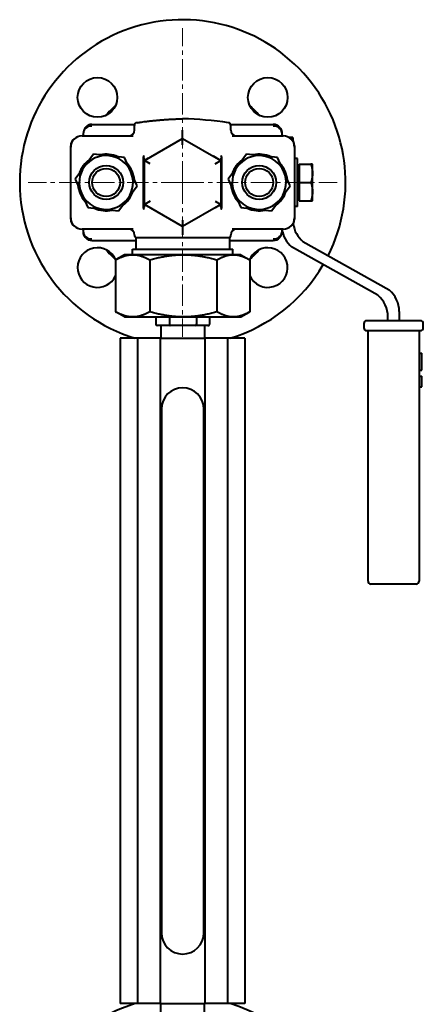
# Model space of a CAD drawing. Units: millimetres. Extents: x -1705 to 4908, y -4659 to 1768.
# Drawn here: x -799 to -657, y 416 to 764 of the extents above; entities that cross this region are included whole.
import ezdxf

# ---------------------------------------------------------------- set-up
doc = ezdxf.new("R2010")
doc.units = ezdxf.units.MM
doc.linetypes.add('K5LT_AXLED', pattern=[12.022399, 7.522399, -1.5, 1.5, -1.5])
doc.linetypes.add('K5LT_BASIC', pattern=[0])
doc.layers.add('Системный слой', color=7, linetype='Continuous')

# ---------------------------------------------------------------- blocks, each defined once
blk = doc.blocks.new('U2')
at = {"layer": 'Системный слой', "color": 30, "linetype": 'K5LT_AXLED', "lineweight": 20, "true_color": 0xff8000}
for q in [(-741.72, 760.54), (-796.22, 706.04), (-741.72, 651.54), (-687.22, 706.04)]:
    blk.add_line((-741.72, 706.04), q, dxfattribs=at)

msp = doc.modelspace()

# ---------------------------------------------------------------- linework, layer by layer
at = {"layer": 'Системный слой', "color": 150, "linetype": 'K5LT_BASIC', "lineweight": 40, "true_color": 0x0080ff}
for p, q in [((-776.723, 722.537), (-776.723, 723.537)), ((-773.723, 726.537), (-758.657, 726.537)), ((-758.723, 724.537), (-758.723, 726.178)), ((-724.79, 726.537), (-709.723, 726.537)), ((-724.723, 724.537), (-724.723, 726.178)), ((-706.723, 723.537), (-706.723, 722.537)), ((-777.223, 722.537), (-759.18, 722.537)), ((-755.223, 713.831), (-741.723, 721.625)), ((-741.723, 721.625), (-728.223, 713.831)), ((-741.723, 719.316), (-741.723, 721.625)), ((-724.266, 722.537), (-706.223, 722.537)), ((-702.804, 721.906), (-704.067, 721.906)), ((-702.804, 721.906), (-702.804, 720.811)), ((-781.223, 693.037), (-781.223, 719.037)), ((-781.223, 693.537), (-781.223, 718.537)), ((-702.223, 719.037), (-702.223, 693.037)), ((-702.223, 718.537), (-702.223, 693.537)), ((-773.134, 716.081), (-776.38, 711.66)), ((-767.682, 715.48), (-773.134, 716.081)), ((-762.23, 714.879), (-767.682, 715.48)), ((-760.025, 709.857), (-762.23, 714.879)), ((-755.482, 697.08), (-755.482, 714.994)), ((-755.223, 713.831), (-753.72, 714.699)), ((-755.223, 713.831), (-755.223, 714.215)), ((-753.223, 712.676), (-755.223, 713.831)), ((-755.223, 713.831), (-755.223, 713.831)), ((-755.223, 698.243), (-755.223, 713.831)), ((-753.72, 714.699), (-753.724, 714.696)), ((-731.001, 715.435), (-728.223, 713.831)), ((-730.223, 712.676), (-728.223, 713.831)), ((-728.223, 714.215), (-728.223, 713.831)), ((-728.223, 713.831), (-728.223, 698.243)), ((-727.964, 714.994), (-727.964, 697.08)), ((-719.134, 716.081), (-722.38, 711.66)), ((-713.682, 715.48), (-719.134, 716.081)), ((-708.23, 714.879), (-713.682, 715.48)), ((-706.025, 709.857), (-708.23, 714.879)), ((-701.204, 714.537), (-702.223, 714.537)), ((-701.204, 706.037), (-701.204, 714.537)), ((-776.38, 711.66), (-779.627, 707.239)), ((-757.82, 704.835), (-760.025, 709.857)), ((-722.38, 711.66), (-725.627, 707.239)), ((-703.82, 704.835), (-706.025, 709.857)), ((-700.604, 711.852), (-701.204, 711.852)), ((-700.604, 712.537), (-696.485, 712.537)), ((-700.604, 712.537), (-700.604, 706.037)), ((-695.904, 712.537), (-696.485, 712.537)), ((-695.904, 709.287), (-695.904, 712.537)), ((-779.627, 707.239), (-777.421, 702.217)), ((-725.627, 707.239), (-723.421, 702.217)), ((-701.204, 697.537), (-701.204, 706.037)), ((-700.604, 706.037), (-700.604, 699.537)), ((-700.604, 706.037), (-696.485, 706.037)), ((-695.904, 702.787), (-695.904, 709.287)), ((-761.066, 700.414), (-757.82, 704.835)), ((-707.066, 700.414), (-703.82, 704.835)), ((-695.904, 699.537), (-695.904, 702.787)), ((-777.421, 702.217), (-775.216, 697.195)), ((-764.312, 695.993), (-761.066, 700.414)), ((-753.223, 699.397), (-755.223, 698.243)), ((-730.223, 699.397), (-728.223, 698.243)), ((-723.421, 702.217), (-721.216, 697.195)), ((-710.312, 695.993), (-707.066, 700.414)), ((-700.604, 700.222), (-701.204, 700.222)), ((-700.604, 699.537), (-696.485, 699.537)), ((-696.485, 699.537), (-695.904, 699.537)), ((-775.216, 697.195), (-769.764, 696.594)), ((-769.764, 696.594), (-764.312, 695.993)), ((-751.901, 696.325), (-755.223, 698.243)), ((-741.723, 690.448), (-755.223, 698.243)), ((-755.223, 697.858), (-755.223, 698.243)), ((-728.223, 698.243), (-741.723, 690.448)), ((-728.223, 698.243), (-730.275, 697.058)), ((-730.275, 697.058), (-730.27, 697.061)), ((-728.223, 698.243), (-728.223, 698.243)), ((-728.223, 698.243), (-728.223, 697.858)), ((-721.216, 697.195), (-715.764, 696.594)), ((-715.764, 696.594), (-710.312, 695.993)), ((-701.204, 697.537), (-702.223, 697.537)), ((-741.723, 692.758), (-741.723, 690.448)), ((-759.18, 689.537), (-777.223, 689.537)), ((-776.723, 688.537), (-776.723, 689.537)), ((-706.223, 689.537), (-724.266, 689.537)), ((-706.723, 689.537), (-706.723, 688.537)), ((-773.723, 685.537), (-758.223, 685.537)), ((-758.723, 687.403), (-758.723, 687.537)), ((-758.223, 686.537), (-758.223, 682.537)), ((-725.223, 686.537), (-758.223, 686.537)), ((-725.223, 686.537), (-725.223, 682.537)), ((-725.223, 685.537), (-709.723, 685.537)), ((-724.723, 687.403), (-724.723, 687.537)), ((-699.258, 685.169), (-668.839, 668.075)), ((-759.473, 682.537), (-741.499, 682.537)), ((-759.473, 680.537), (-759.473, 682.537)), ((-741.499, 682.537), (-723.973, 682.537)), ((-723.973, 680.537), (-723.973, 682.537)), ((-672.839, 666.218), (-703.258, 683.312)), ((-765.393, 678.706), (-765.393, 660.368)), ((-762.223, 680.537), (-765.225, 678.804)), ((-759.346, 680.537), (-762.223, 680.537)), ((-741.464, 680.537), (-759.346, 680.537)), ((-753.299, 678.706), (-753.299, 660.368)), ((-723.842, 680.537), (-741.464, 680.537)), ((-729.629, 678.706), (-729.629, 660.368)), ((-721.223, 680.537), (-723.842, 680.537)), ((-721.223, 680.537), (-718.221, 678.804)), ((-718.054, 678.706), (-718.054, 660.368)), ((-762.223, 658.537), (-765.226, 660.271)), ((-762.223, 658.537), (-759.346, 658.537)), ((-759.346, 658.537), (-741.464, 658.537)), ((-751.223, 658.537), (-751.223, 656.037)), ((-746.369, 658.537), (-746.369, 656.037)), ((-741.464, 658.537), (-723.842, 658.537)), ((-736.87, 658.537), (-736.87, 656.037)), ((-732.224, 658.537), (-732.224, 656.037)), ((-723.842, 658.537), (-721.223, 658.537)), ((-721.223, 658.537), (-718.22, 660.271)), ((-669.293, 657.222), (-669.293, 658.579)), ((-665.293, 660.437), (-665.293, 657.222)), ((-748.669, 655.537), (-750.645, 655.537)), ((-749.473, 655.537), (-749.473, 651.037)), ((-748.063, 655.537), (-748.669, 655.537)), ((-746.087, 655.537), (-748.063, 655.537)), ((-742.219, 655.537), (-746.087, 655.537)), ((-741.032, 655.537), (-742.219, 655.537)), ((-737.165, 655.537), (-741.032, 655.537)), ((-735.273, 655.537), (-737.165, 655.537)), ((-734.693, 655.537), (-735.273, 655.537)), ((-732.801, 655.537), (-734.693, 655.537)), ((-733.973, 655.537), (-733.973, 651.037)), ((-677.793, 656.222), (-677.793, 654.722)), ((-657.793, 657.222), (-676.793, 657.222)), ((-656.793, 654.722), (-656.793, 656.222)), ((-763.723, 651.037), (-763.723, 416.037)), ((-757.596, 651.037), (-763.723, 651.037)), ((-749.602, 651.037), (-757.596, 651.037)), ((-757.596, 651.037), (-757.596, 416.037)), ((-749.602, 651.037), (-749.602, 416.037)), ((-749.602, 651.037), (-733.844, 651.037)), ((-725.851, 651.037), (-733.844, 651.037)), ((-733.844, 651.037), (-733.844, 416.037)), ((-725.851, 651.037), (-725.851, 416.037)), ((-719.723, 651.037), (-725.851, 651.037)), ((-719.723, 651.037), (-719.723, 416.037)), ((-676.793, 653.722), (-676.293, 653.722)), ((-676.293, 565.222), (-676.293, 653.722)), ((-676.293, 653.722), (-658.293, 653.722)), ((-658.293, 653.722), (-657.793, 653.722)), ((-658.293, 653.722), (-658.293, 565.222)), ((-658.293, 645.722), (-657.293, 645.722)), ((-657.293, 639.722), (-657.293, 645.722)), ((-658.293, 639.722), (-657.293, 639.722)), ((-658.293, 637.599), (-657.293, 637.599)), ((-657.293, 637.577), (-657.293, 637.599)), ((-657.293, 635.901), (-657.293, 637.577)), ((-658.293, 633.846), (-657.293, 633.846)), ((-657.293, 635.543), (-657.293, 635.901)), ((-657.293, 633.867), (-657.293, 635.543)), ((-657.293, 633.846), (-657.293, 633.867)), ((-749.223, 626.037), (-749.223, 441.037)), ((-734.223, 441.037), (-734.223, 626.037)), ((-659.293, 564.222), (-675.293, 564.222)), ((-757.596, 416.037), (-763.723, 416.037)), ((-749.602, 416.037), (-757.596, 416.037)), ((-749.602, 416.037), (-733.844, 416.037)), ((-749.473, 411.537), (-749.473, 416.037)), ((-733.973, 411.537), (-733.973, 416.037)), ((-725.851, 416.037), (-733.844, 416.037)), ((-719.723, 416.037), (-725.851, 416.037))]:
    msp.add_line(p, q, dxfattribs=at)
for centre, radius in [((-771.775, 736.089), 7), ((-711.671, 736.089), 7), ((-768.723, 706.037), 6), ((-768.723, 706.037), 6), ((-768.723, 706.037), 4.925), ((-714.723, 706.037), 6), ((-714.723, 706.037), 6), ((-714.723, 706.037), 4.925)]:
    msp.add_circle(centre, radius, dxfattribs=at)
for centre, radius, start, end in [((-741.723, 706.037), 57.5, 333.26918, 180), ((-741.723, 706.037), 36, 131.19365, 138.80635), ((-741.723, 706.037), 36, 41.19365, 48.80635), ((-757.723, 726.178), 1, 98.47509, 180), ((-744.461, 600.428), 128.138, 81.52491, 88.77584), ((-725.723, 726.178), 1, 0, 81.52491), ((-773.723, 723.537), 3, 90, 141.07808), ((-760.723, 724.537), 2, 270, 0), ((-722.723, 724.537), 2, 180, 270), ((-709.723, 723.537), 3, 38.92718, 90), ((-777.223, 718.537), 4, 90, 180), ((-778.223, 719.037), 3, 122.43408, 180), ((-706.223, 718.537), 4, 0, 90), ((-705.223, 719.037), 3, 0, 57.56603), ((-768.723, 706.037), 10, 125.51421, 161.90396), ((-768.723, 706.037), 9.5, 83.70908, 143.70908), ((-768.723, 706.037), 10, 65.51421, 101.90396), ((-768.723, 706.037), 9.5, 23.70908, 83.70908), ((-714.723, 706.037), 10, 125.51421, 161.90396), ((-714.723, 706.037), 9.5, 83.70908, 143.70908), ((-714.723, 706.037), 10, 65.51421, 101.90396), ((-714.723, 706.037), 9.5, 23.70908, 83.70908), ((-768.723, 706.037), 9.5, 143.70908, 203.70908), ((-768.723, 706.037), 10, 5.51421, 41.90396), ((-768.723, 706.037), 9.5, 323.70908, 23.70908), ((-714.723, 706.037), 9.5, 143.70908, 203.70908), ((-714.723, 706.037), 10, 5.51421, 41.90396), ((-714.723, 706.037), 9.5, 323.70908, 23.70908), ((-741.723, 706.037), 57.5, 180, 253.04257), ((-768.723, 706.037), 10, 185.51421, 221.90396), ((-768.723, 706.037), 10, 305.51421, 341.90396), ((-714.723, 706.037), 10, 185.51421, 221.90396), ((-714.723, 706.037), 10, 305.51421, 341.90396), ((-768.723, 706.037), 9.5, 203.70908, 263.70908), ((-768.723, 706.037), 9.5, 263.70908, 323.70908), ((-714.723, 706.037), 9.5, 203.70908, 263.70908), ((-714.723, 706.037), 9.5, 263.70908, 323.70908), ((-768.723, 706.037), 10, 245.51421, 281.90396), ((-714.723, 706.037), 10, 245.51421, 281.90396), ((-777.223, 693.537), 4, 180, 270), ((-778.223, 693.037), 3, 180, 237.56603), ((-706.223, 693.537), 4, 270, 0), ((-705.223, 693.037), 3, 302.43386, 0), ((-760.723, 687.537), 2, 0, 90), ((-722.723, 687.537), 2, 90, 180), ((-696.804, 690.951), 10, 188.12715, 229.80733), ((-692.804, 692.808), 10, 188.06053, 229.80733), ((-773.723, 688.537), 3, 218.92718, 270), ((-757.723, 687.403), 1, 180, 240), ((-725.723, 687.403), 1, 300, 0), ((-709.723, 688.537), 3, 270, 321.07808), ((-771.775, 675.985), 7, 23.15508, 335.75464), ((-741.723, 706.037), 36, 221.19365, 228.80635), ((-711.671, 675.985), 7, 90, 156.84492), ((-711.671, 675.985), 7, 204.24536, 90), ((-741.723, 706.037), 36, 311.19365, 318.80635), ((-741.723, 706.037), 57.5, 286.95743, 329.70246), ((-675.293, 660.437), 10, 0, 49.80733), ((-679.293, 658.579), 10, 0, 49.80733), ((-676.793, 656.222), 1, 90, 180), ((-676.793, 654.722), 1, 180, 270), ((-657.793, 656.222), 1, 45, 90), ((-657.793, 654.722), 1, 270, 0), ((-657.793, 656.222), 1, 0, 45), ((-741.723, 626.037), 7.5, 0, 180), ((-675.293, 565.222), 1, 180, 270), ((-659.293, 565.222), 1, 270, 0), ((-741.723, 441.037), 7.5, 180, 0), ((-741.723, 361.037), 57.5, 106.95743, 180), ((-741.723, 361.037), 57.5, 333.26918, 73.04257)]:
    msp.add_arc(centre, radius, start, end, dxfattribs=at)
for centre, major_axis, ratio, start_param, end_param in [((-773.723, 723.537), (-3, 0), 0.8108589, 4.712389, 6.2831853), ((-709.723, 723.537), (-3, 0), 0.8108589, 3.1415927, 4.712389), ((-773.723, 688.537), (3, 0), 0.8108589, 3.1415927, 4.712389), ((-709.723, 688.537), (3, 0), 0.8108589, 4.712389, 6.2831853), ((-750.645, 656.037), (0.577, 0), 0.8660946, 3.1415927, 4.712389), ((-746.087, 656.037), (0, 0.5), 0.5646673, 1.5707963, 3.1415927), ((-737.165, 656.037), (0, -0.5), 0.589941, 0, 1.5707963), ((-732.801, 656.037), (-0.577, 0), 0.8660946, 1.5707963, 3.1415927)]:
    msp.add_ellipse(centre, major_axis=major_axis, ratio=ratio, start_param=start_param, end_param=end_param, dxfattribs=at)
for points, knots in [([(-757.871, 727.167), (-757.691, 727.193), (-757.512, 727.22), (-757.154, 727.272), (-756.974, 727.297), (-756.438, 727.373), (-756.08, 727.42), (-755.721, 727.468), (-755.72, 727.469), (-755.182, 727.54), (-754.646, 727.607), (-753.572, 727.734), (-753.035, 727.795), (-752.049, 727.899), (-751.6, 727.944), (-750.927, 728.009), (-750.702, 728.029), (-750.366, 728.06), (-750.253, 728.07), (-750.085, 728.084), (-750.029, 728.089), (-749.944, 728.097), (-749.916, 728.099), (-749.874, 728.103), (-749.86, 728.104), (-749.839, 728.106), (-749.832, 728.106), (-749.796, 728.109), (-749.766, 728.112), (-749.723, 728.115), (-749.709, 728.117), (-749.667, 728.12), (-749.639, 728.122), (-749.569, 728.128), (-749.526, 728.132), (-749.428, 728.14), (-749.372, 728.144), (-749.203, 728.158), (-749.091, 728.167), (-748.81, 728.189), (-748.641, 728.202), (-748.248, 728.231), (-748.023, 728.247), (-747.348, 728.294), (-746.898, 728.322), (-746.34, 728.355), (-746.232, 728.361), (-745.868, 728.381), (-745.612, 728.395), (-745.153, 728.418), (-744.95, 728.427), (-744.586, 728.444), (-744.426, 728.451), (-744.138, 728.462), (-744.011, 728.468), (-743.757, 728.477), (-743.63, 728.482), (-743.376, 728.491), (-743.249, 728.495), (-742.994, 728.503), (-742.867, 728.507), (-742.613, 728.515), (-742.486, 728.518), (-742.232, 728.525), (-742.105, 728.528), (-741.893, 728.533), (-741.808, 728.535), (-741.723, 728.537)], [0, 0, 0, 0, 0.9048901, 0.9048901, 1.8097801, 1.8097801, 3.6104809, 3.6104809, 3.6195602, 3.6195602, 6.3193644, 6.3193644, 9.019745, 9.019745, 11.2720606, 11.2720606, 12.3982536, 12.3982536, 12.9613545, 12.9613545, 13.2429055, 13.2429055, 13.383681, 13.383681, 13.4540688, 13.4540688, 13.4892627, 13.4892627, 13.6363763, 13.6363763, 13.7067641, 13.7067641, 13.8475397, 13.8475397, 14.0587031, 14.0587031, 14.3402542, 14.3402542, 14.9033551, 14.9033551, 15.7480073, 15.7480073, 16.8742108, 16.8742108, 19.1265262, 19.1265262, 19.6672557, 19.6672557, 20.9485194, 20.9485194, 21.9626085, 21.9626085, 22.7652354, 22.7652354, 23.4004951, 23.4004951, 24.0357549, 24.0357549, 24.6710146, 24.6710146, 25.3062743, 25.3062743, 25.941534, 25.941534, 26.5767937, 26.5767937, 27, 27, 27, 27]), ([(-776.057, 725.421), (-776.063, 725.414), (-776.069, 725.407), (-776.096, 725.372), (-776.117, 725.345), (-776.176, 725.264), (-776.213, 725.21), (-776.319, 725.044), (-776.382, 724.929), (-776.495, 724.687), (-776.545, 724.559), (-776.626, 724.3), (-776.658, 724.168), (-776.703, 723.903), (-776.717, 723.77), (-776.722, 723.616), (-776.723, 723.594), (-776.723, 723.566), (-776.723, 723.559), (-776.723, 723.55), (-776.723, 723.548), (-776.723, 723.546), (-776.723, 723.546), (-776.723, 723.545), (-776.723, 723.545), (-776.723, 723.545), (-776.723, 723.545), (-776.723, 723.545), (-776.723, 723.544), (-776.723, 723.544), (-776.723, 723.544), (-776.723, 723.544), (-776.723, 723.544), (-776.723, 723.543), (-776.723, 723.543), (-776.723, 723.543), (-776.723, 723.542), (-776.723, 723.54), (-776.723, 723.538), (-776.723, 723.537)], [0.1392529, 0.1392529, 0.1392529, 0.1392529, 0.5570117, 0.5570117, 2.0887937, 2.0887937, 5.0131049, 5.0131049, 10.8471881, 10.8471881, 17.0471881, 17.0471881, 23.2471881, 23.2471881, 29.4471881, 29.4471881, 30.4312658, 30.4312658, 30.7643347, 30.7643347, 30.847602, 30.847602, 30.8684188, 30.8684188, 30.873623, 30.873623, 30.8788272, 30.8788272, 30.8835242, 30.8835242, 30.8896405, 30.8896405, 30.8944789, 30.8944789, 30.9016027, 30.9016027, 30.925392, 30.925392, 31, 31, 31, 31]), ([(-776.061, 725.416), (-776.061, 725.416), (-776.062, 725.416), (-776.063, 725.414), (-776.064, 725.412), (-776.067, 725.409), (-776.069, 725.406), (-776.074, 725.4), (-776.078, 725.396), (-776.088, 725.383), (-776.094, 725.374), (-776.114, 725.348), (-776.127, 725.331), (-776.165, 725.279), (-776.189, 725.244), (-776.26, 725.139), (-776.303, 725.068), (-776.41, 724.874), (-776.468, 724.75), (-776.567, 724.495), (-776.608, 724.366), (-776.671, 724.104), (-776.694, 723.971), (-776.718, 723.74), (-776.718, 723.642), (-776.723, 723.541), (-776.723, 723.539), (-776.723, 723.537)], [0.0587365, 0.0587365, 0.0587365, 0.0587365, 0.0678468, 0.0678468, 0.107191, 0.107191, 0.1701424, 0.1701424, 0.2881764, 0.2881764, 0.5242444, 0.5242444, 0.9897522, 0.9897522, 1.9116577, 1.9116577, 3.72399, 3.72399, 6.72399, 6.72399, 9.72399, 9.72399, 12.72399, 12.72399, 14.9487542, 14.9487542, 15, 15, 15, 15]), ([(-741.723, 721.625), (-741.723, 721.625), (-741.723, 721.682), (-741.723, 721.895), (-741.723, 722.047), (-741.723, 722.247), (-741.723, 722.26), (-741.723, 722.511), (-741.722, 722.797), (-741.722, 723.322), (-741.723, 723.548), (-741.723, 724.019), (-741.723, 724.265), (-741.723, 724.512)], [0, 0, 0, 0, 0.08515666, 0.08515666, 0.16861761, 0.16861761, 0.17423326, 0.17423326, 0.27686971, 0.27686971, 0.347504, 0.347504, 0.42120585, 0.42120585, 0.42120585, 0.42120585]), ([(-707.39, 725.422), (-707.389, 725.42), (-707.387, 725.418), (-707.384, 725.415), (-707.383, 725.413), (-707.379, 725.408), (-707.377, 725.405), (-707.37, 725.397), (-707.366, 725.392), (-707.354, 725.377), (-707.347, 725.367), (-707.324, 725.337), (-707.309, 725.317), (-707.266, 725.258), (-707.239, 725.218), (-707.162, 725.1), (-707.116, 725.02), (-707.008, 724.816), (-706.953, 724.69), (-706.859, 724.433), (-706.821, 724.302), (-706.763, 724.038), (-706.744, 723.905), (-706.727, 723.696), (-706.726, 723.62), (-706.723, 723.541), (-706.723, 723.539), (-706.723, 723.537)], [0.0697304, 0.0697304, 0.0697304, 0.0697304, 0.1158833, 0.1158833, 0.1744152, 0.1744152, 0.2580333, 0.2580333, 0.4085456, 0.4085456, 0.7012079, 0.7012079, 1.2698071, 1.2698071, 2.3735528, 2.3735528, 4.514131, 4.514131, 7.714131, 7.714131, 10.914131, 10.914131, 14.114131, 14.114131, 15.9441008, 15.9441008, 16, 16, 16, 16]), ([(-707.385, 725.416), (-707.373, 725.401), (-707.361, 725.385), (-707.323, 725.336), (-707.298, 725.303), (-707.226, 725.199), (-707.18, 725.129), (-707.069, 724.937), (-707.008, 724.814), (-706.903, 724.562), (-706.859, 724.433), (-706.79, 724.172), (-706.764, 724.04), (-706.746, 723.903), (-706.746, 723.899), (-706.744, 723.884), (-706.743, 723.872), (-706.74, 723.851), (-706.739, 723.841), (-706.737, 723.822), (-706.736, 723.813), (-706.735, 723.795), (-706.734, 723.787), (-706.733, 723.771), (-706.732, 723.763), (-706.731, 723.749), (-706.73, 723.742), (-706.73, 723.728), (-706.729, 723.722), (-706.728, 723.71), (-706.728, 723.704), (-706.727, 723.694), (-706.727, 723.688), (-706.727, 723.678), (-706.726, 723.674), (-706.726, 723.665), (-706.726, 723.66), (-706.726, 723.652), (-706.725, 723.648), (-706.725, 723.641), (-706.725, 723.637), (-706.725, 723.63), (-706.725, 723.627), (-706.725, 723.621), (-706.724, 723.618), (-706.724, 723.613), (-706.724, 723.61), (-706.724, 723.605), (-706.724, 723.602), (-706.724, 723.598), (-706.724, 723.596), (-706.724, 723.591), (-706.724, 723.589), (-706.724, 723.586), (-706.724, 723.584), (-706.724, 723.58), (-706.724, 723.579), (-706.724, 723.575), (-706.724, 723.574), (-706.723, 723.571), (-706.723, 723.57), (-706.723, 723.567), (-706.723, 723.566), (-706.723, 723.563), (-706.723, 723.562), (-706.723, 723.56), (-706.723, 723.559), (-706.723, 723.557), (-706.723, 723.556), (-706.723, 723.555), (-706.723, 723.554), (-706.723, 723.552), (-706.723, 723.551), (-706.723, 723.55), (-706.723, 723.549), (-706.723, 723.548), (-706.723, 723.548), (-706.723, 723.547), (-706.723, 723.547), (-706.723, 723.546), (-706.723, 723.545), (-706.723, 723.544), (-706.723, 723.544), (-706.723, 723.543), (-706.723, 723.542), (-706.723, 723.541), (-706.723, 723.541), (-706.723, 723.54), (-706.723, 723.54), (-706.723, 723.539), (-706.723, 723.539), (-706.723, 723.538), (-706.723, 723.538), (-706.723, 723.537), (-706.723, 723.537), (-706.723, 723.537)], [0.1251291, 0.1251291, 0.1251291, 0.1251291, 1.0010331, 1.0010331, 2.8779701, 2.8779701, 6.6318441, 6.6318441, 12.8129147, 12.8129147, 19.0129147, 19.0129147, 25.2129147, 25.2129147, 25.417988, 25.417988, 25.9388459, 25.9388459, 26.4123531, 26.4123531, 26.8428142, 26.8428142, 27.2341425, 27.2341425, 27.5898955, 27.5898955, 27.9133073, 27.9133073, 28.207318, 28.207318, 28.4746005, 28.4746005, 28.7175845, 28.7175845, 28.9384791, 28.9384791, 29.1392924, 29.1392924, 29.3218499, 29.3218499, 29.4878113, 29.4878113, 29.6386853, 29.6386853, 29.7758435, 29.7758435, 29.9005327, 29.9005327, 30.0138866, 30.0138866, 30.1169356, 30.1169356, 30.2106164, 30.2106164, 30.2957809, 30.2957809, 30.3732031, 30.3732031, 30.4435869, 30.4435869, 30.5075722, 30.5075722, 30.5657407, 30.5657407, 30.6186211, 30.6186211, 30.6666942, 30.6666942, 30.710397, 30.710397, 30.7501268, 30.7501268, 30.7862449, 30.7862449, 30.8190794, 30.8190794, 30.8371616, 30.8371616, 30.848929, 30.848929, 30.8760651, 30.8760651, 30.9007342, 30.9007342, 30.9231606, 30.9231606, 30.9435483, 30.9435483, 30.963936, 30.963936, 30.9741099, 30.9741099, 30.9843237, 30.9843237, 31, 31, 31, 31]), ([(-755.482, 714.994), (-755.401, 715.175), (-755.326, 715.358), (-755.259, 715.54), (-755.258, 715.544), (-755.257, 715.547), (-755.256, 715.55)], [-0.063741228, -0.063741228, -0.063741228, -0.063741228, 0, 0, 0, 0.001133294, 0.001133294, 0.001133294, 0.001133294]), ([(-755.223, 714.215), (-755.224, 714.37), (-755.266, 714.54), (-755.341, 714.716), (-755.379, 714.807), (-755.427, 714.9), (-755.482, 714.994)], [0, 0, 0, 0, 0.09139942, 0.09139942, 0.09139942, 0.13857506, 0.13857506, 0.13857506, 0.13857506]), ([(-727.964, 714.994), (-728.02, 714.9), (-728.067, 714.807), (-728.106, 714.716), (-728.181, 714.54), (-728.223, 714.37), (-728.223, 714.215)], [0.04582694, 0.04582694, 0.04582694, 0.04582694, 0.09307755, 0.09307755, 0.09307755, 0.18462221, 0.18462221, 0.18462221, 0.18462221]), ([(-728.191, 715.55), (-728.19, 715.547), (-728.189, 715.544), (-728.187, 715.54), (-728.121, 715.358), (-728.046, 715.175), (-727.964, 714.994)], [-0.099969484, -0.099969484, -0.099969484, -0.099969484, -0.098835986, -0.098835986, -0.098835986, -0.035118609, -0.035118609, -0.035118609, -0.035118609]), ([(-755.223, 697.858), (-755.224, 697.704), (-755.266, 697.534), (-755.341, 697.357), (-755.379, 697.266), (-755.427, 697.174), (-755.482, 697.08)], [-0.18462221, -0.18462221, -0.18462221, -0.18462221, -0.09307755, -0.09307755, -0.09307755, -0.04582672, -0.04582672, -0.04582672, -0.04582672]), ([(-755.256, 696.524), (-755.257, 696.527), (-755.258, 696.53), (-755.259, 696.533), (-755.326, 696.715), (-755.401, 696.898), (-755.482, 697.08)], [-0.099969501, -0.099969501, -0.099969501, -0.099969501, -0.098835986, -0.098835986, -0.098835986, -0.035118609, -0.035118609, -0.035118609, -0.035118609]), ([(-727.964, 697.08), (-728.02, 697.174), (-728.067, 697.266), (-728.106, 697.357), (-728.181, 697.534), (-728.223, 697.704), (-728.223, 697.858)], [-0.13857528, -0.13857528, -0.13857528, -0.13857528, -0.09139942, -0.09139942, -0.09139942, 0, 0, 0, 0]), ([(-727.964, 697.08), (-728.046, 696.898), (-728.121, 696.715), (-728.187, 696.533), (-728.189, 696.53), (-728.19, 696.527), (-728.191, 696.524)], [-0.063741228, -0.063741228, -0.063741228, -0.063741228, 0, 0, 0, 0.001133292, 0.001133292, 0.001133292, 0.001133292]), ([(-741.723, 690.448), (-741.723, 690.448), (-741.724, 690.392), (-741.724, 690.178), (-741.723, 690.027), (-741.723, 689.826), (-741.723, 689.813), (-741.723, 689.563), (-741.724, 689.277), (-741.724, 688.751), (-741.724, 688.526), (-741.724, 688.055), (-741.723, 687.808), (-741.723, 687.562)], [0, 0, 0, 0, 0.08515666, 0.08515666, 0.16861761, 0.16861761, 0.17423326, 0.17423326, 0.27686971, 0.27686971, 0.347504, 0.347504, 0.42120585, 0.42120585, 0.42120585, 0.42120585]), ([(-776.057, 686.652), (-776.058, 686.654), (-776.059, 686.655), (-776.062, 686.659), (-776.064, 686.661), (-776.068, 686.666), (-776.07, 686.669), (-776.076, 686.677), (-776.08, 686.682), (-776.092, 686.697), (-776.1, 686.707), (-776.123, 686.737), (-776.137, 686.757), (-776.18, 686.816), (-776.207, 686.856), (-776.284, 686.974), (-776.331, 687.054), (-776.438, 687.258), (-776.494, 687.384), (-776.588, 687.641), (-776.625, 687.772), (-776.683, 688.035), (-776.703, 688.168), (-776.72, 688.378), (-776.72, 688.454), (-776.723, 688.532), (-776.723, 688.534), (-776.723, 688.537)], [0.0697304, 0.0697304, 0.0697304, 0.0697304, 0.1158833, 0.1158833, 0.1744152, 0.1744152, 0.2580333, 0.2580333, 0.4085456, 0.4085456, 0.7012079, 0.7012079, 1.2698071, 1.2698071, 2.3735528, 2.3735528, 4.514131, 4.514131, 7.714131, 7.714131, 10.914131, 10.914131, 14.114131, 14.114131, 15.9440984, 15.9440984, 16, 16, 16, 16]), ([(-776.061, 686.658), (-776.073, 686.673), (-776.086, 686.688), (-776.123, 686.737), (-776.148, 686.771), (-776.221, 686.874), (-776.266, 686.945), (-776.378, 687.136), (-776.439, 687.259), (-776.544, 687.511), (-776.587, 687.64), (-776.657, 687.901), (-776.683, 688.033), (-776.7, 688.17), (-776.701, 688.175), (-776.703, 688.19), (-776.704, 688.201), (-776.706, 688.222), (-776.707, 688.233), (-776.709, 688.252), (-776.71, 688.261), (-776.712, 688.279), (-776.713, 688.287), (-776.714, 688.303), (-776.714, 688.311), (-776.716, 688.325), (-776.716, 688.332), (-776.717, 688.345), (-776.717, 688.351), (-776.718, 688.364), (-776.718, 688.369), (-776.719, 688.38), (-776.719, 688.385), (-776.72, 688.395), (-776.72, 688.4), (-776.72, 688.409), (-776.721, 688.413), (-776.721, 688.421), (-776.721, 688.425), (-776.721, 688.433), (-776.722, 688.436), (-776.722, 688.443), (-776.722, 688.446), (-776.722, 688.453), (-776.722, 688.455), (-776.722, 688.461), (-776.722, 688.464), (-776.722, 688.469), (-776.723, 688.471), (-776.723, 688.476), (-776.723, 688.478), (-776.723, 688.482), (-776.723, 688.484), (-776.723, 688.488), (-776.723, 688.49), (-776.723, 688.493), (-776.723, 688.495), (-776.723, 688.498), (-776.723, 688.5), (-776.723, 688.503), (-776.723, 688.504), (-776.723, 688.507), (-776.723, 688.508), (-776.723, 688.51), (-776.723, 688.511), (-776.723, 688.513), (-776.723, 688.514), (-776.723, 688.516), (-776.723, 688.517), (-776.723, 688.519), (-776.723, 688.52), (-776.723, 688.522), (-776.723, 688.522), (-776.723, 688.524), (-776.723, 688.525), (-776.723, 688.526), (-776.723, 688.526), (-776.723, 688.527), (-776.723, 688.527), (-776.723, 688.528), (-776.723, 688.528), (-776.723, 688.529), (-776.723, 688.53), (-776.723, 688.531), (-776.723, 688.531), (-776.723, 688.532), (-776.723, 688.533), (-776.723, 688.534), (-776.723, 688.534), (-776.723, 688.535), (-776.723, 688.535), (-776.723, 688.535), (-776.723, 688.536), (-776.723, 688.536), (-776.723, 688.536), (-776.723, 688.537)], [0.1251291, 0.1251291, 0.1251291, 0.1251291, 1.0010331, 1.0010331, 2.8779701, 2.8779701, 6.631844, 6.631844, 12.8129146, 12.8129146, 19.0129146, 19.0129146, 25.2129146, 25.2129146, 25.4179868, 25.4179868, 25.9388448, 25.9388448, 26.4123521, 26.4123521, 26.8428133, 26.8428133, 27.2341417, 27.2341417, 27.5898947, 27.5898947, 27.9133066, 27.9133066, 28.2073174, 28.2073174, 28.4745999, 28.4745999, 28.717584, 28.717584, 28.9384787, 28.9384787, 29.139292, 29.139292, 29.3218496, 29.3218496, 29.487811, 29.487811, 29.638685, 29.638685, 29.7758432, 29.7758432, 29.9005325, 29.9005325, 30.0138864, 30.0138864, 30.1169354, 30.1169354, 30.2106163, 30.2106163, 30.2957807, 30.2957807, 30.3732029, 30.3732029, 30.4435868, 30.4435868, 30.5075721, 30.5075721, 30.5657406, 30.5657406, 30.618621, 30.618621, 30.6666941, 30.6666941, 30.7103969, 30.7103969, 30.7501268, 30.7501268, 30.7862448, 30.7862448, 30.8190794, 30.8190794, 30.8371553, 30.8371553, 30.848929, 30.848929, 30.876065, 30.876065, 30.9007341, 30.9007341, 30.9231606, 30.9231606, 30.9435483, 30.9435483, 30.963936, 30.963936, 30.9741099, 30.9741099, 30.9843237, 30.9843237, 31, 31, 31, 31]), ([(-707.39, 686.652), (-707.384, 686.66), (-707.378, 686.667), (-707.351, 686.701), (-707.33, 686.729), (-707.27, 686.81), (-707.233, 686.864), (-707.128, 687.03), (-707.065, 687.144), (-706.952, 687.386), (-706.902, 687.514), (-706.82, 687.774), (-706.789, 687.906), (-706.743, 688.171), (-706.73, 688.304), (-706.724, 688.458), (-706.724, 688.479), (-706.723, 688.507), (-706.723, 688.515), (-706.723, 688.523), (-706.723, 688.525), (-706.723, 688.527), (-706.723, 688.528), (-706.723, 688.528), (-706.723, 688.529), (-706.723, 688.529), (-706.723, 688.529), (-706.723, 688.529), (-706.723, 688.529), (-706.723, 688.529), (-706.723, 688.53), (-706.723, 688.53), (-706.723, 688.53), (-706.723, 688.53), (-706.723, 688.53), (-706.723, 688.531), (-706.723, 688.532), (-706.723, 688.534), (-706.723, 688.535), (-706.723, 688.537)], [0.1392529, 0.1392529, 0.1392529, 0.1392529, 0.5570117, 0.5570117, 2.0887937, 2.0887937, 5.0131049, 5.0131049, 10.8471882, 10.8471882, 17.0471882, 17.0471882, 23.2471882, 23.2471882, 29.4471882, 29.4471882, 30.4312658, 30.4312658, 30.7643348, 30.7643348, 30.847602, 30.847602, 30.8684188, 30.8684188, 30.873623, 30.873623, 30.8788272, 30.8788272, 30.8835242, 30.8835242, 30.8896405, 30.8896405, 30.8944789, 30.8944789, 30.9016027, 30.9016027, 30.925392, 30.925392, 31, 31, 31, 31]), ([(-707.385, 686.657), (-707.385, 686.658), (-707.385, 686.658), (-707.384, 686.66), (-707.382, 686.661), (-707.379, 686.665), (-707.378, 686.667), (-707.372, 686.674), (-707.369, 686.678), (-707.359, 686.691), (-707.352, 686.7), (-707.332, 686.725), (-707.319, 686.743), (-707.282, 686.795), (-707.257, 686.829), (-707.187, 686.935), (-707.143, 687.006), (-707.036, 687.199), (-706.978, 687.324), (-706.879, 687.578), (-706.839, 687.708), (-706.775, 687.97), (-706.753, 688.102), (-706.729, 688.333), (-706.728, 688.432), (-706.723, 688.532), (-706.723, 688.535), (-706.723, 688.537)], [0.0587365, 0.0587365, 0.0587365, 0.0587365, 0.0678468, 0.0678468, 0.1071909, 0.1071909, 0.1701424, 0.1701424, 0.2881764, 0.2881764, 0.5242443, 0.5242443, 0.9897522, 0.9897522, 1.9116577, 1.9116577, 3.72399, 3.72399, 6.72399, 6.72399, 9.72399, 9.72399, 12.72399, 12.72399, 14.9487542, 14.9487542, 15, 15, 15, 15])]:
    msp.add_open_spline(points, degree=3, knots=knots, dxfattribs=at)
for points, weights in [([(-696.485, 712.537), (-695.904, 710.795), (-695.904, 709.287)], [1, 1.0379548493, 1]), ([(-695.904, 709.287), (-695.904, 707.778), (-696.485, 706.037)], [1, 1.0379548493, 1]), ([(-696.485, 706.037), (-695.904, 704.295), (-695.904, 702.787)], [1, 1.0379548493, 1]), ([(-695.904, 702.787), (-695.904, 701.278), (-696.485, 699.537)], [1, 1.0379548493, 1]), ([(-765.393, 678.706), (-762.152, 680.537), (-759.346, 680.537)], [1, 1.0379548493, 1]), ([(-765.225, 678.804), (-765.309, 678.756), (-765.393, 678.706)], [1.00193416383, 1.00099306483, 1]), ([(-759.346, 680.537), (-756.539, 680.537), (-753.299, 678.706)], [1, 1.0379548493, 1]), ([(-753.299, 678.706), (-746.957, 680.537), (-741.464, 680.537)], [1, 1.0379548493, 1]), ([(-741.464, 680.537), (-735.972, 680.537), (-729.629, 678.706)], [1, 1.0379548493, 1]), ([(-729.629, 678.706), (-726.528, 680.537), (-723.842, 680.537)], [1, 1.0379548493, 1]), ([(-723.842, 680.537), (-721.223, 680.537), (-718.221, 678.804)], [1, 1.03696178447, 1.00193416383]), ([(-718.221, 678.804), (-718.138, 678.756), (-718.054, 678.706)], [1.00193416383, 1.00099306483, 1]), ([(-759.346, 658.537), (-762.152, 658.537), (-765.393, 660.368)], [1, 1.0379548493, 1]), ([(-765.393, 660.368), (-765.309, 660.318), (-765.225, 660.27)], [1, 1.00099206312, 1.00193226518]), ([(-753.299, 660.368), (-756.539, 658.537), (-759.346, 658.537)], [1, 1.0379548493, 1]), ([(-741.464, 658.537), (-746.957, 658.537), (-753.299, 660.368)], [1, 1.0379548493, 1]), ([(-729.629, 660.368), (-735.972, 658.537), (-741.464, 658.537)], [1, 1.0379548493, 1]), ([(-723.842, 658.537), (-726.528, 658.537), (-729.629, 660.368)], [1, 1.0379548493, 1]), ([(-718.221, 660.27), (-721.223, 658.537), (-723.842, 658.537)], [1.00193226518, 1.03696278619, 1]), ([(-718.054, 660.368), (-718.138, 660.318), (-718.221, 660.27)], [1, 1.00099206312, 1.00193226518])]:
    msp.add_rational_spline(points, weights, degree=2, dxfattribs=at)

# ---------------------------------------------------------------- block references
at = {"layer": 'Системный слой'}
msp.add_blockref('U2', (0, 0), dxfattribs=at)

doc.saveas('drawing.dxf')
